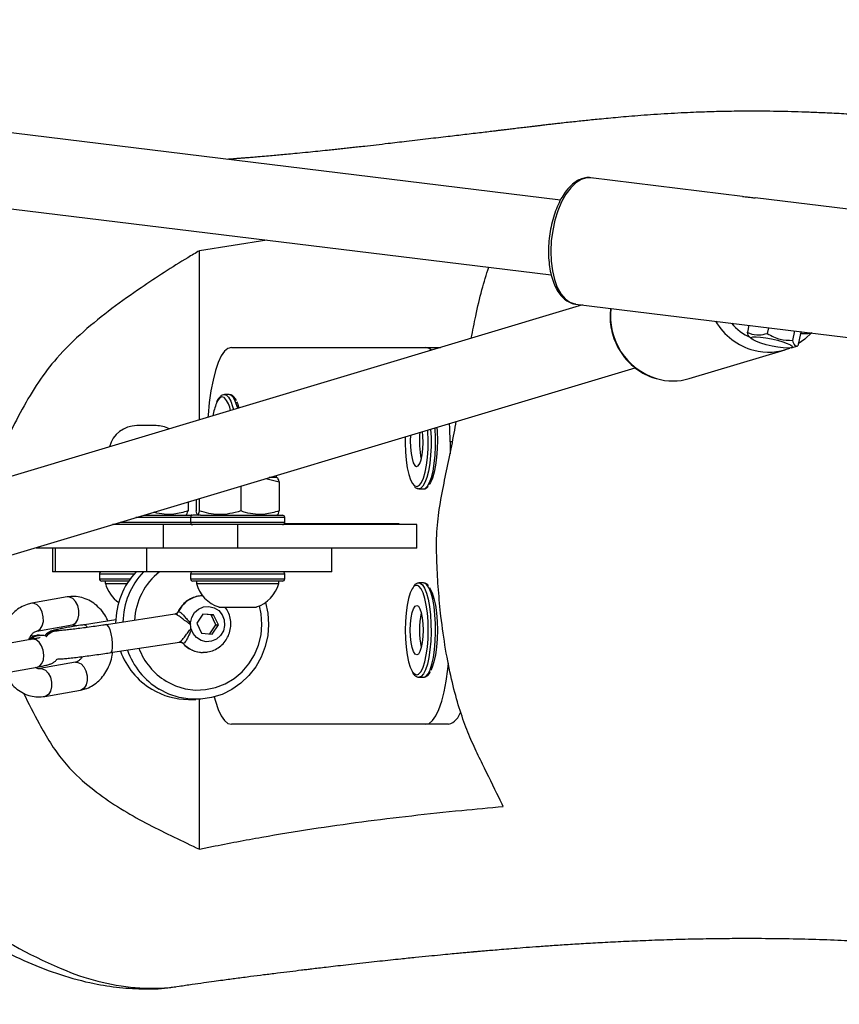
# Model space of a CAD drawing. Units: inches. Extents: x 733 to 1919, y -47 to 527.
# Drawn here: x 1408 to 1425, y 115 to 135 of the extents above; entities that cross this region are included whole.
import ezdxf

# ---------------------------------------------------------------- set-up
doc = ezdxf.new("R2010")
doc.units = ezdxf.units.IN
doc.header["$MEASUREMENT"] = 0
doc.layers.add('VP-DIM', color=7, linetype='Continuous')
doc.layers.add('VP-EQ', color=7, linetype='Continuous', true_color=0x8a3492)
doc.styles.get("Standard").update_dxf_attribs({"font": 'arial.ttf'})
doc.dimstyles.get("Standard").update_dxf_attribs({"dimtxt": 14, "dimasz": 20, "dimexe": 20, "dimexo": 50, "dimgap": 20, "dimtad": 0, "dimdec": 0, "dimzin": 0, "dimdsep": 46, "dimtxsty": 'Standard', "dimcen": -0.09, "dimadec": 0, "dimazin": 0, "dimtfac": 1, "dimtdec": 4, "dimtofl": 0, "dimtmove": 0, "dimatfit": 3, "dimfxl": 70, "dimfxlon": 1, "dimtolj": 1, "dimtzin": 0, "dimarcsym": 0})

# ---------------------------------------------------------------- blocks, each defined once
blk = doc.blocks.new('*D17')
at = {"layer": 'Defpoints', "color": 0}
for p in [(1635.13, 507.393), (977.952, 124.493), (1635.13, 124.493)]:
    blk.add_point(p, dxfattribs=at)
at = {"layer": 'VP-DIM', "color": 0, "lineweight": -2}
for p, q in [((977.952, 437.393), (977.952, 527.393)), ((1635.13, 437.393), (1635.13, 527.393)), ((997.952, 507.393), (1282.777, 507.393)), ((1615.13, 507.393), (1353.745, 507.393))]:
    blk.add_line(p, q, dxfattribs=at)
at = {"layer": 'VP-DIM', "color": 0}
for points in [[(997.952, 510.726), (997.952, 504.059), (977.952, 507.393)], [(1615.13, 504.059), (1615.13, 510.726), (1635.13, 507.393)]]:
    blk.add_solid(points, dxfattribs=at)
at = {"layer": 'VP-DIM', "color": 0, "insert": (1318.261, 507.393), "char_height": 14, "attachment_point": 5}
blk.add_mtext('\\A1;657', dxfattribs=at)
blk = doc.blocks.new('*D18')
at = {"layer": 'Defpoints', "color": 0}
for p in [(1361.405, 295.893), (1361.405, -46.907), (1898.555, -46.907)]:
    blk.add_point(p, dxfattribs=at)
at = {"layer": 'VP-DIM', "color": 0, "lineweight": -2}
for p, q in [((1828.555, 295.893), (1918.555, 295.893)), ((1898.555, 275.893), (1898.555, 157.981)), ((1898.555, -26.907), (1898.555, 87.097)), ((1828.555, -46.907), (1918.555, -46.907))]:
    blk.add_line(p, q, dxfattribs=at)
at = {"layer": 'VP-DIM', "color": 0}
for points in [[(1901.888, 275.893), (1895.221, 275.893), (1898.555, 295.893)], [(1895.221, -26.907), (1901.888, -26.907), (1898.555, -46.907)]]:
    blk.add_solid(points, dxfattribs=at)
at = {"layer": 'VP-DIM', "color": 0, "insert": (1898.555, 122.539), "char_height": 14, "attachment_point": 5, "rotation": 90}
blk.add_mtext('\\A1;343', dxfattribs=at)
blk = doc.blocks.new('*D19')
at = {"layer": 'Defpoints', "color": 0}
for p in [(1306.67, 145.893), (1306.67, 103.093), (1793.57, 103.093)]:
    blk.add_point(p, dxfattribs=at)
at = {"layer": 'VP-DIM', "color": 0, "lineweight": -2}
for p, q in [((1793.57, 165.893), (1793.57, 185.893)), ((1723.57, 145.893), (1813.57, 145.893)), ((1723.57, 103.093), (1813.57, 103.093)), ((1793.57, 103.093), (1793.57, 63.093)), ((1793.57, 83.093), (1793.57, 63.093))]:
    blk.add_line(p, q, dxfattribs=at)
at = {"layer": 'VP-DIM', "color": 0}
for points in [[(1790.236, 165.893), (1796.903, 165.893), (1793.57, 145.893)], [(1796.903, 83.093), (1790.236, 83.093), (1793.57, 103.093)]]:
    blk.add_solid(points, dxfattribs=at)
at = {"layer": 'VP-DIM', "color": 0, "insert": (1793.57, 32.796), "char_height": 14, "attachment_point": 5, "rotation": 90}
blk.add_mtext('\\A1;43', dxfattribs=at)
blk = doc.blocks.new('*D20')
at = {"layer": 'Defpoints', "color": 0}
for p in [(1132.949, 419.08), (1132.949, 126.824), (1480.148, 122.536)]:
    blk.add_point(p, dxfattribs=at)
at = {"layer": 'VP-DIM', "color": 0, "lineweight": -2}
for p, q in [((1132.949, 349.08), (1132.949, 439.08)), ((1480.148, 349.08), (1480.148, 439.08)), ((1152.949, 419.08), (1276.974, 419.08)), ((1460.148, 419.08), (1347.844, 419.08))]:
    blk.add_line(p, q, dxfattribs=at)
at = {"layer": 'VP-DIM', "color": 0}
for points in [[(1152.949, 422.413), (1152.949, 415.747), (1132.949, 419.08)], [(1460.148, 415.747), (1460.148, 422.413), (1480.148, 419.08)]]:
    blk.add_solid(points, dxfattribs=at)
at = {"layer": 'VP-DIM', "color": 0, "insert": (1312.409, 419.08), "char_height": 14, "attachment_point": 5}
blk.add_mtext('\\A1;347', dxfattribs=at)
blk = doc.blocks.new('rb1282')
at = {"color": 7, "linetype": 'Continuous', "lineweight": 25}
for p, q in [((559.801, 416.14), (532.55, 419.475)), ((532.355, 417.886), (559.608, 414.552)), ((563.669, 416.221), (560.45, 416.615)), ((567.16, 415.794), (563.937, 416.188)), ((553.568, 415.291), (552.138, 415.066)), ((552.138, 411.478), (552.138, 415.066)), ((560.268, 413.917), (527.275, 404.019)), ((560.122, 413.935), (566.833, 413.114)), ((563.805, 413.484), (563.772, 413.335)), ((564.221, 413.433), (564.193, 413.309)), ((564.773, 413.366), (564.729, 413.164)), ((564.908, 413.34), (564.843, 413.045)), ((564.908, 413.34), (564.898, 413.35)), ((563.822, 413.23), (563.866, 413.192)), ((564.708, 413.006), (564.84, 413.044)), ((552.816, 413.013), (556.944, 413.013)), ((556.944, 413.013), (557.253, 413.013)), ((562.538, 412.354), (564.571, 412.963)), ((527.734, 402.486), (561.386, 412.582)), ((552.768, 412.013), (552.671, 412.013)), ((550.842, 411.353), (550.807, 411.353)), ((551.221, 411.353), (550.842, 411.353)), ((557.46, 411.013), (557.46, 410.757)), ((553.544, 410.229), (553.829, 410.162)), ((553.774, 410.253), (553.621, 410.253)), ((553.774, 410.253), (553.772, 410.298)), ((553.803, 410.236), (553.774, 410.253)), ((553.829, 410.162), (553.829, 409.543)), ((553.014, 410.07), (553.014, 409.543)), ((556.799, 410.013), (556.895, 410.013)), ((551.895, 409.735), (551.895, 409.543)), ((552.068, 409.787), (552.068, 409.543)), ((552.133, 409.806), (552.133, 409.543)), ((550.955, 409.453), (551.964, 409.453)), ((551.839, 409.453), (551.867, 409.468)), ((551.949, 409.403), (551.949, 409.303)), ((552.159, 409.453), (551.999, 409.453)), ((552.096, 409.468), (552.124, 409.453)), ((552.159, 409.453), (553.899, 409.453)), ((553.774, 409.453), (553.801, 409.468)), ((553.939, 409.273), (556.37, 409.273)), ((553.949, 409.303), (553.949, 409.403)), ((556.37, 409.273), (556.37, 409.253)), ((551.374, 409.253), (550.288, 409.253)), ((551.374, 408.753), (551.374, 409.253)), ((552.953, 409.253), (551.374, 409.253)), ((552.953, 408.753), (552.953, 409.253)), ((556.757, 409.253), (552.953, 409.253)), ((556.757, 408.753), (556.757, 409.253)), ((548.673, 408.768), (548.673, 408.753)), ((548.724, 408.753), (548.673, 408.753)), ((551.374, 408.753), (548.724, 408.753)), ((549.014, 408.753), (549.014, 408.253)), ((549.082, 408.253), (549.082, 408.753)), ((551.017, 408.753), (549.082, 408.753)), ((551.017, 408.253), (551.017, 408.753)), ((552.953, 408.753), (551.374, 408.753)), ((556.757, 408.753), (552.953, 408.753)), ((554.949, 408.253), (554.949, 408.753)), ((549.082, 408.253), (549.014, 408.253)), ((551.017, 408.253), (549.082, 408.253)), ((554.949, 408.253), (551.017, 408.253)), ((550.014, 408.203), (550.014, 408.103)), ((550.634, 408.053), (550.064, 408.053)), ((550.139, 408.053), (550.139, 408.003)), ((551.949, 408.203), (551.949, 408.103)), ((553.899, 408.053), (551.999, 408.053)), ((552.074, 408.053), (552.074, 408.003)), ((553.824, 408.003), (553.824, 408.053)), ((553.949, 408.103), (553.949, 408.203)), ((550.139, 408.003), (550.602, 408.003)), ((552.074, 408.003), (552.625, 408.003)), ((552.625, 408.003), (553.824, 408.003)), ((556.793, 408.012), (556.799, 408.013)), ((556.895, 408.013), (556.799, 408.013)), ((549.332, 407.716), (548.577, 407.581)), ((552.549, 407.503), (552.801, 407.503)), ((552.801, 407.503), (553.349, 407.503)), ((550.361, 407.23), (549.697, 407.128)), ((551.618, 407.352), (550.161, 407.128)), ((552.212, 407.353), (552.083, 407.158)), ((552.388, 407.336), (552.209, 407.35)), ((552.439, 407.336), (552.212, 407.353)), ((552.388, 407.336), (552.439, 407.336)), ((552.487, 407.122), (552.388, 407.336)), ((552.539, 407.122), (552.439, 407.336)), ((548.682, 406.991), (549.437, 407.125)), ((549.119, 407.002), (549.076, 406.998)), ((549.119, 407.002), (549.106, 407.002)), ((552.083, 407.158), (552.182, 406.945)), ((552.361, 406.931), (552.487, 407.122)), ((552.41, 406.927), (552.539, 407.122)), ((552.487, 407.122), (552.539, 407.122)), ((548.585, 406.818), (547.829, 406.683)), ((548.637, 406.888), (548.549, 406.881)), ((548.6, 406.82), (548.585, 406.818)), ((548.713, 406.903), (548.687, 406.902)), ((552.182, 406.945), (552.41, 406.927)), ((550.252, 406.535), (551.712, 406.759)), ((551.792, 406.729), (551.78, 406.738)), ((549.107, 406.395), (549.119, 406.395)), ((549.111, 406.395), (549.119, 406.395)), ((547.934, 406.093), (548.69, 406.227)), ((549.507, 406.329), (548.751, 406.195)), ((549.503, 406.328), (549.507, 406.329)), ((556.799, 406.013), (556.895, 406.013)), ((548.856, 405.604), (549.612, 405.738)), ((551.904, 405.54), (552.059, 405.54)), ((552.138, 402.362), (552.138, 405.542)), ((556.944, 405.013), (552.816, 405.013)), ((557.427, 405.013), (556.944, 405.013)), ((551.562, 399.433), (551.633, 399.442))]:
    blk.add_line(p, q, dxfattribs=at)
at = {"color": 8, "linetype": 'Continuous', "lineweight": 25}
for p, q in [((557.511, 411.013), (557.46, 411.013)), ((550.455, 409.303), (551.949, 409.303)), ((551.949, 409.403), (550.788, 409.403)), ((552.118, 409.403), (551.949, 409.403)), ((551.949, 409.303), (552.118, 409.303)), ((553.949, 409.403), (552.118, 409.403)), ((552.118, 409.303), (553.949, 409.303)), ((548.724, 408.753), (548.724, 408.783)), ((550.748, 408.203), (550.014, 408.203)), ((550.014, 408.103), (550.669, 408.103)), ((553.949, 408.203), (551.949, 408.203)), ((551.949, 408.103), (553.949, 408.103)), ((551.683, 407.396), (551.694, 407.407)), ((556.75, 406.063), (556.795, 406.078))]:
    blk.add_line(p, q, dxfattribs=at)
at = {"color": 8, "linetype": 'Continuous', "lineweight": 25, "flags": 128}
for points in [[(560.45, 416.615), (560.354, 416.613), (560.24, 416.577), (560.128, 416.506), (560.02, 416.4), (559.919, 416.265), (559.828, 416.102), (559.75, 415.916), (559.686, 415.714), (559.639, 415.499), (559.609, 415.278), (559.598, 415.057), (559.605, 414.842), (559.631, 414.639), (559.675, 414.453), (559.736, 414.289), (559.811, 414.153), (559.9, 414.047), (559.999, 413.974), (560.106, 413.937), (560.122, 413.935)], [(552.671, 412.013), (552.71, 412.001), (552.757, 411.955), (552.802, 411.875), (552.842, 411.763), (552.86, 411.695)], [(552.95, 411.722), (552.938, 411.763), (552.899, 411.875), (552.854, 411.955), (552.807, 412.001), (552.768, 412.013)], [(552.567, 411.938), (552.521, 411.877), (552.499, 411.833)], [(552.67, 411.945), (552.663, 411.95), (552.615, 411.962), (552.567, 411.938)], [(557.047, 411.28), (557.056, 411.1), (557.055, 410.91), (557.046, 410.723), (557.027, 410.547), (557, 410.388), (556.966, 410.252), (556.926, 410.143), (556.881, 410.065), (556.833, 410.022), (556.801, 410.013)], [(556.895, 410.013), (556.93, 410.022), (556.978, 410.065), (557.023, 410.143), (557.063, 410.252), (557.097, 410.388), (557.124, 410.547), (557.142, 410.723), (557.152, 410.91), (557.152, 411.1), (557.143, 411.287), (557.142, 411.309)], [(556.697, 410.085), (556.711, 410.075), (556.759, 410.063), (556.806, 410.088), (556.808, 410.089)], [(556.799, 408.013), (556.823, 408.008), (556.871, 407.972), (556.917, 407.901), (556.958, 407.799), (556.994, 407.667), (557.022, 407.513), (557.043, 407.34), (557.054, 407.155), (557.056, 406.965), (557.049, 406.777), (557.033, 406.597), (557.009, 406.433), (556.977, 406.289), (556.938, 406.171), (556.895, 406.084), (556.848, 406.031), (556.799, 406.013), (556.799, 406.013)], [(556.895, 406.013), (556.944, 406.031), (556.991, 406.084), (557.035, 406.171), (557.073, 406.289), (557.106, 406.433), (557.13, 406.597), (557.146, 406.777), (557.153, 406.965), (557.151, 407.155), (557.139, 407.34), (557.119, 407.513), (557.09, 407.667), (557.055, 407.799), (557.014, 407.901), (556.968, 407.972), (556.92, 408.008), (556.895, 408.013)], [(549.437, 407.125), (549.455, 407.13), (549.514, 407.168), (549.557, 407.237), (549.579, 407.328), (549.578, 407.43), (549.553, 407.532), (549.509, 407.619), (549.449, 407.683), (549.382, 407.715), (549.332, 407.716)], [(548.681, 406.991), (548.699, 406.995), (548.758, 407.034), (548.801, 407.103), (548.823, 407.194), (548.822, 407.296), (548.798, 407.397), (548.753, 407.485), (548.693, 407.548), (548.626, 407.58), (548.577, 407.581)], [(549.697, 407.128), (549.714, 407.123), (549.744, 407.088), (549.753, 407.072)], [(550.252, 406.535), (550.262, 406.539), (550.282, 406.574), (550.294, 406.64), (550.294, 406.73), (550.284, 406.831), (550.265, 406.933), (550.239, 407.022), (550.209, 407.088), (550.178, 407.123), (550.161, 407.128)], [(548.69, 406.227), (548.738, 406.247), (548.79, 406.301), (548.823, 406.383), (548.834, 406.481), (548.821, 406.584), (548.786, 406.68), (548.733, 406.757), (548.668, 406.805), (548.6, 406.82)], [(548.751, 406.195), (548.8, 406.194), (548.868, 406.162), (548.927, 406.098), (548.972, 406.011), (548.996, 405.91), (548.997, 405.807), (548.975, 405.716), (548.932, 405.647), (548.874, 405.609), (548.856, 405.604)], [(549.507, 406.329), (549.556, 406.328), (549.623, 406.296), (549.683, 406.233), (549.728, 406.145), (549.752, 406.044), (549.753, 405.942), (549.731, 405.851), (549.688, 405.782), (549.63, 405.743), (549.612, 405.738)]]:
    blk.add_lwpolyline(points, dxfattribs=at)
at = {"color": 7, "linetype": 'Continuous', "lineweight": 25, "flags": 128}
for points in [[(565.141, 413.331), (564.995, 413.19), (564.852, 413.089)], [(564.62, 413.099), (564.689, 413.066), (564.726, 413.038), (564.728, 413.016), (564.694, 413.003), (564.628, 412.999), (564.534, 413.005), (564.421, 413.02), (564.297, 413.043), (564.173, 413.072), (564.059, 413.106), (563.963, 413.14), (563.894, 413.173), (563.857, 413.201), (563.856, 413.223), (563.889, 413.236), (563.956, 413.24), (564.049, 413.234), (564.162, 413.219), (564.286, 413.196), (564.41, 413.166), (564.525, 413.133), (564.62, 413.099)], [(552.816, 413.013), (552.743, 412.992), (552.671, 412.932), (552.602, 412.832), (552.537, 412.695), (552.478, 412.524), (552.426, 412.322), (552.382, 412.094), (552.347, 411.843), (552.321, 411.576), (552.318, 411.532)], [(557.065, 412.956), (557.017, 412.992), (556.944, 413.013)], [(552.656, 412.011), (552.661, 412.012), (552.671, 412.013)], [(552.927, 411.86), (552.945, 411.82), (552.977, 411.73)], [(557.46, 411.013), (557.454, 411.297), (557.45, 411.401)], [(556.62, 411.152), (556.615, 411.029), (556.619, 410.893), (556.631, 410.765), (556.652, 410.653), (556.679, 410.566), (556.711, 410.51), (556.746, 410.488), (556.781, 410.501), (556.814, 410.55), (556.843, 410.63), (556.866, 410.736), (556.88, 410.861), (556.886, 410.996), (556.882, 411.132), (556.874, 411.228)], [(556.808, 410.089), (556.852, 410.148), (556.893, 410.241), (556.93, 410.364), (556.959, 410.512), (556.98, 410.679), (556.992, 410.859), (556.995, 411.045), (556.989, 411.229), (556.987, 411.262)], [(557.176, 411.319), (557.182, 411.229), (557.189, 411.045), (557.186, 410.859), (557.173, 410.679), (557.152, 410.512), (557.123, 410.364), (557.087, 410.241), (557.045, 410.148), (557.015, 410.104)], [(556.507, 411.118), (556.506, 410.98), (556.512, 410.796), (556.527, 410.62), (556.551, 410.458), (556.583, 410.319), (556.621, 410.205), (556.664, 410.123), (556.697, 410.085)], [(551.981, 409.449), (551.974, 409.452), (551.964, 409.453)], [(551.964, 409.253), (551.974, 409.254), (551.981, 409.256)], [(556.675, 407.916), (556.657, 407.89), (556.614, 407.802), (556.577, 407.684), (556.547, 407.54), (556.524, 407.376), (556.51, 407.198), (556.505, 407.013), (556.51, 406.827), (556.524, 406.649), (556.547, 406.485), (556.577, 406.341), (556.614, 406.223), (556.645, 406.155)], [(556.795, 406.078), (556.798, 406.081), (556.844, 406.135), (556.887, 406.223), (556.924, 406.341), (556.954, 406.485), (556.977, 406.649), (556.991, 406.827), (556.996, 407.013), (556.991, 407.198), (556.977, 407.376), (556.954, 407.54), (556.924, 407.684), (556.887, 407.802), (556.844, 407.89), (556.798, 407.944)], [(557.019, 407.917), (557.037, 407.89), (557.08, 407.802), (557.117, 407.684), (557.147, 407.54), (557.17, 407.376), (557.184, 407.198), (557.189, 407.013), (557.184, 406.827), (557.17, 406.649), (557.147, 406.485), (557.117, 406.341), (557.08, 406.223), (557.049, 406.155)], [(552.204, 407.74), (552.158, 407.737), (552.08, 407.724)], [(553.54, 407.598), (553.588, 407.373), (553.605, 407.134), (553.587, 406.896), (553.534, 406.663), (553.449, 406.441), (553.333, 406.234), (553.188, 406.048), (553.018, 405.886), (552.827, 405.752), (552.618, 405.649), (552.397, 405.579), (552.169, 405.544), (551.938, 405.545), (551.709, 405.582), (551.489, 405.653), (551.281, 405.757)], [(551.43, 405.93), (551.626, 405.833), (551.835, 405.769), (552.051, 405.741), (552.269, 405.75), (552.482, 405.794), (552.686, 405.873), (552.875, 405.985), (553.044, 406.127), (553.189, 406.295), (553.306, 406.485), (553.392, 406.692), (553.445, 406.911), (553.463, 407.135), (553.446, 407.36), (553.411, 407.526)], [(552.283, 406.765), (552.173, 406.792), (552.076, 406.853), (552.002, 406.943), (551.958, 407.051), (551.948, 407.168), (551.975, 407.283), (552.034, 407.383), (552.12, 407.46), (552.225, 407.505), (552.338, 407.515), (552.449, 407.488), (552.546, 407.427), (552.62, 407.338), (552.664, 407.229), (552.673, 407.112), (552.647, 406.997), (552.588, 406.897), (552.501, 406.82), (552.397, 406.775), (552.283, 406.765)], [(556.75, 406.488), (556.715, 406.505), (556.683, 406.558), (556.655, 406.641), (556.633, 406.75), (556.62, 406.877), (556.615, 407.013), (556.62, 407.148), (556.633, 407.275), (556.655, 407.384), (556.683, 407.467), (556.715, 407.52), (556.75, 407.538), (556.786, 407.52), (556.818, 407.467), (556.846, 407.384), (556.868, 407.275), (556.881, 407.148), (556.886, 407.013), (556.881, 406.877), (556.868, 406.75), (556.846, 406.641), (556.818, 406.558), (556.786, 406.505), (556.75, 406.488)], [(556.944, 405.013), (557.017, 405.033), (557.089, 405.094), (557.158, 405.193), (557.223, 405.33), (557.282, 405.501), (557.334, 405.703), (557.378, 405.931), (557.413, 406.182), (557.427, 406.311)], [(552.453, 405.593), (552.478, 405.501), (552.537, 405.33), (552.602, 405.193), (552.671, 405.094), (552.743, 405.033), (552.816, 405.013)]]:
    blk.add_lwpolyline(points, dxfattribs=at)
at = {"color": 8, "linetype": 'Continuous', "lineweight": 25}
for centre, radius, start, end in [((562.253, 413.678), 1.388, 173.1637, 252.7401), ((564.258, 414.25), 1.344, 210.3754, 254.8577), ((564.311, 414.269), 1.146, 220.1706, 245.6233), ((564.969, 414.127), 0.815, 265.2832, 280.1665), ((556.749, 407.877), 0.0836, 53.4811, 151.8287), ((552.222, 407.159), 0.583, 104.0138, 154.8057), ((552.215, 407.11), 0.57, 222.0058, 270.37), ((556.792, 406.217), 0.16, 202.7595, 254.8318)]:
    blk.add_arc(centre, radius, start, end, dxfattribs=at)
at = {"color": 7, "linetype": 'Continuous', "lineweight": 25}
for centre, radius, start, end in [((564.22, 414.137), 1.225, 255.1933, 291.9042), ((562.188, 413.531), 1.229, 253.6079, 286.5862), ((553.632, 411.368), 1.224, 157.6648, 170.7967), ((552.244, 411.576), 0.563, 10.1982, 40.8722), ((550.807, 410.753), 0.6, 90, 165.3329), ((551.221, 410.753), 0.6, 62.6693, 90), ((558.5, 411.013), 1.693, 173.2425, 192.5483), ((558.571, 411.016), 1.764, 173.6317, 192.1591), ((551.999, 409.403), 0.05, 90, 180), ((551.999, 409.303), 0.05, 180, 270), ((553.899, 409.403), 0.05, 0, 90), ((553.899, 409.303), 0.05, 270, 0), ((550.064, 408.203), 0.05, 90, 180), ((551.985, 407.146), 1.627, 137.119, 179.5677), ((552.138, 407.146), 1.625, 137.1023, 178.7467), ((552.174, 407.147), 1.416, 128.6826, 177.0568), ((551.999, 408.203), 0.05, 90, 180), ((553.899, 408.203), 0.05, 0, 90), ((550.064, 408.103), 0.05, 180, 270), ((551.999, 408.103), 0.05, 180, 270), ((553.899, 408.103), 0.05, 270, 0), ((550.838, 408.191), 0.723, 195.0624, 235.0159), ((552.772, 408.191), 0.723, 195.0624, 252), ((553.125, 408.191), 0.723, 288, 344.9376), ((551.607, 407.448), 0.0969, 279.1365, 334.8417), ((558.487, 407.013), 1.68, 167.3525, 192.6475), ((549.123, 406.709), 0.293, 99.1125, 147.0345), ((548.703, 406.694), 0.208, 94.2569, 146.9279), ((548.723, 406.705), 0.198, 74.7746, 146.8693), ((551.951, 407.113), 1.587, 200.1544, 238.7032), ((552.108, 407.115), 1.59, 199.3294, 238.6711), ((552.152, 407.117), 1.39, 200.6723, 238.6857), ((551.721, 406.665), 0.0948, 41.9998, 98.5419), ((551.905, 407.046), 1.505, 238.8379, 269.9504), ((557.317, 405.377), 0.381, 286.8407, 345.2971), ((553.192, 409.264), 10.246, 223.0788, 247.7083), ((551.224, 404.477), 5.071, 247.7662, 266.0552), ((551.136, 402.989), 3.58, 265.8173, 279.1692)]:
    blk.add_arc(centre, radius, start, end, dxfattribs=at)
for points, knots in [([(613.067, 417.862), (613.043, 417.862), (612.885, 417.865), (612.595, 417.87), (612.207, 417.876), (611.846, 417.882), (611.514, 417.887), (611.212, 417.891), (610.941, 417.895), (610.7, 417.898), (610.489, 417.9), (610.308, 417.902), (610.147, 417.904), (609.996, 417.906), (609.843, 417.908), (609.687, 417.909), (609.527, 417.911), (609.301, 417.913), (609.004, 417.916), (608.633, 417.919), (608.239, 417.922), (607.818, 417.926), (607.361, 417.929), (606.931, 417.932), (606.547, 417.935), (606.223, 417.937), (605.914, 417.939), (605.625, 417.941), (605.364, 417.943), (605.124, 417.945), (604.896, 417.947), (604.664, 417.95), (604.46, 417.952), (604.286, 417.954), (604.147, 417.955), (604.009, 417.957), (603.872, 417.959), (603.73, 417.961), (603.574, 417.963), (603.39, 417.966), (603.193, 417.969), (602.998, 417.973), (602.828, 417.976), (602.677, 417.979), (602.472, 417.984), (602.188, 417.99), (601.841, 418), (601.462, 418.012), (601.085, 418.025), (600.726, 418.041), (600.474, 418.053), (600.29, 418.063), (600.157, 418.07), (600.024, 418.078), (599.903, 418.086), (599.791, 418.093), (599.682, 418.1), (599.569, 418.107), (599.448, 418.116), (599.312, 418.125), (599.162, 418.136), (599.007, 418.148), (598.856, 418.16), (598.721, 418.171), (598.604, 418.181), (598.499, 418.19), (598.395, 418.199), (598.278, 418.21), (598.138, 418.222), (597.982, 418.237), (597.824, 418.252), (597.679, 418.267), (597.55, 418.28), (597.432, 418.292), (597.319, 418.304), (597.208, 418.316), (597.092, 418.329), (596.966, 418.342), (596.831, 418.358), (596.699, 418.373), (596.58, 418.386), (596.455, 418.401), (596.322, 418.417), (596.167, 418.435), (595.977, 418.458), (595.748, 418.486), (595.505, 418.516), (595.251, 418.547), (594.994, 418.578), (594.739, 418.609), (594.482, 418.639), (594.204, 418.67), (593.885, 418.704), (593.535, 418.739), (593.156, 418.773), (592.755, 418.805), (592.353, 418.831), (591.963, 418.85), (591.592, 418.862), (591.231, 418.867), (590.888, 418.866), (590.603, 418.859), (590.353, 418.85), (590.12, 418.838), (589.859, 418.821), (589.592, 418.798), (589.338, 418.773), (589.101, 418.745), (588.827, 418.709), (588.515, 418.662), (588.155, 418.598), (587.777, 418.523), (587.381, 418.433), (586.977, 418.332), (586.581, 418.224), (586.199, 418.114), (585.877, 418.018), (585.585, 417.93), (585.315, 417.849), (585.027, 417.766), (584.744, 417.691), (584.483, 417.627), (584.257, 417.576), (584.068, 417.536), (583.902, 417.503), (583.739, 417.471), (583.569, 417.441), (583.385, 417.409), (583.195, 417.379), (583.01, 417.351), (582.842, 417.327), (582.698, 417.307), (582.576, 417.291), (582.473, 417.278), (582.332, 417.261), (582.15, 417.24), (581.926, 417.215), (581.702, 417.191), (581.475, 417.168), (581.253, 417.146), (581.038, 417.124), (580.833, 417.104), (580.642, 417.085), (580.463, 417.066), (580.286, 417.048), (580.11, 417.03), (579.932, 417.011), (579.752, 416.992), (579.596, 416.974), (579.461, 416.959), (579.345, 416.946), (579.215, 416.932), (579.07, 416.915), (578.911, 416.897), (578.743, 416.877), (578.575, 416.858), (578.417, 416.84), (578.272, 416.823), (578.14, 416.808), (578.022, 416.795), (577.906, 416.783), (577.789, 416.77), (577.667, 416.757), (577.547, 416.745), (577.434, 416.734), (577.321, 416.723), (577.206, 416.712), (577.076, 416.701), (576.935, 416.689), (576.792, 416.678), (576.657, 416.669), (576.532, 416.661), (576.408, 416.654), (576.283, 416.648), (576.152, 416.642), (576.01, 416.637), (575.842, 416.633), (575.645, 416.63), (575.426, 416.63), (575.21, 416.632), (575.021, 416.637), (574.856, 416.644), (574.709, 416.651), (574.556, 416.66), (574.388, 416.671), (574.2, 416.687), (573.993, 416.706), (573.774, 416.73), (573.55, 416.758), (573.33, 416.788), (573.127, 416.818), (572.947, 416.846), (572.782, 416.873), (572.625, 416.9), (572.471, 416.928), (572.316, 416.956), (572.158, 416.986), (571.992, 417.018), (571.806, 417.054), (571.59, 417.097), (571.351, 417.146), (571.105, 417.196), (570.873, 417.243), (570.661, 417.287), (570.457, 417.328), (570.259, 417.368), (570.058, 417.407), (569.854, 417.447), (569.635, 417.489), (569.397, 417.533), (569.135, 417.58), (568.851, 417.629), (568.566, 417.676), (568.3, 417.717), (568.065, 417.751), (567.843, 417.781), (567.622, 417.81), (567.387, 417.838), (567.13, 417.867), (566.896, 417.891), (566.697, 417.909), (566.55, 417.921), (566.417, 417.932), (566.3, 417.941), (566.191, 417.948), (566.067, 417.956), (565.908, 417.966), (565.722, 417.977), (565.524, 417.987), (565.339, 417.995), (565.166, 418.003), (564.957, 418.01), (564.703, 418.018), (564.393, 418.025), (564.088, 418.029), (563.789, 418.029), (563.512, 418.027), (563.275, 418.023), (563.063, 418.018), (562.85, 418.011), (562.617, 418.003), (562.357, 417.99), (562.078, 417.975), (561.793, 417.957), (561.519, 417.937), (561.264, 417.916), (561.033, 417.897), (560.823, 417.877), (560.634, 417.859), (560.464, 417.842), (560.31, 417.827), (560.157, 417.81), (560.002, 417.794), (559.862, 417.778), (559.736, 417.764), (559.628, 417.752), (559.524, 417.74), (559.429, 417.729), (559.345, 417.719), (559.262, 417.709), (559.17, 417.698), (559.056, 417.685), (558.927, 417.669), (558.797, 417.654), (558.683, 417.64), (558.588, 417.628), (558.501, 417.618), (558.399, 417.606), (558.276, 417.591), (558.122, 417.572), (557.952, 417.552), (557.722, 417.525), (557.407, 417.488), (556.986, 417.439), (556.559, 417.388), (556.103, 417.335), (555.759, 417.295), (555.5, 417.266), (555.366, 417.252), (555.241, 417.238), (555.116, 417.224), (554.988, 417.211), (554.832, 417.194), (554.65, 417.175), (554.436, 417.153), (554.228, 417.133), (554.035, 417.115), (553.872, 417.099), (553.717, 417.086), (553.555, 417.071), (553.397, 417.058), (553.256, 417.046), (553.145, 417.038), (553.047, 417.03), (552.954, 417.023), (552.845, 417.015), (552.769, 417.009), (552.724, 417.006)], [0, 0, 0, 0, 0.001179, 0.008043, 0.014391, 0.020224, 0.02554, 0.03026, 0.034483, 0.038208, 0.041435, 0.044216, 0.046528, 0.048792, 0.051106, 0.053469, 0.055882, 0.058344, 0.063632, 0.069135, 0.074859, 0.080973, 0.087559, 0.09459, 0.099289, 0.103854, 0.108274, 0.112348, 0.116005, 0.119195, 0.122313, 0.125543, 0.128883, 0.130842, 0.132801, 0.134729, 0.136628, 0.138523, 0.140709, 0.143271, 0.14636, 0.149149, 0.151583, 0.153674, 0.155665, 0.160429, 0.165948, 0.170887, 0.177136, 0.183207, 0.188138, 0.190096, 0.19242, 0.194759, 0.196758, 0.198417, 0.200346, 0.202189, 0.20407, 0.20641, 0.209019, 0.211629, 0.214214, 0.216591, 0.218439, 0.220155, 0.221901, 0.223753, 0.22617, 0.229079, 0.231837, 0.234378, 0.236618, 0.238635, 0.240597, 0.242655, 0.244568, 0.246843, 0.249428, 0.251837, 0.253953, 0.255836, 0.258519, 0.261175, 0.264166, 0.268682, 0.273193, 0.276834, 0.28147, 0.285706, 0.289218, 0.293487, 0.298117, 0.303082, 0.308345, 0.313904, 0.319626, 0.324928, 0.329743, 0.334353, 0.338766, 0.342902, 0.345221, 0.348094, 0.351499, 0.354877, 0.358153, 0.361162, 0.363948, 0.368717, 0.373295, 0.378113, 0.383531, 0.388963, 0.394402, 0.3997, 0.404691, 0.407936, 0.411508, 0.415324, 0.418895, 0.422141, 0.425095, 0.427437, 0.429857, 0.432373, 0.435224, 0.438489, 0.44216, 0.445748, 0.448968, 0.45182, 0.454305, 0.456456, 0.458585, 0.463805, 0.469306, 0.475187, 0.48138, 0.487865, 0.494241, 0.500357, 0.506213, 0.511811, 0.517152, 0.522918, 0.528518, 0.534288, 0.540238, 0.543544, 0.547265, 0.551411, 0.555979, 0.560971, 0.566362, 0.571564, 0.576319, 0.58063, 0.584496, 0.587917, 0.59098, 0.59448, 0.597885, 0.601196, 0.604453, 0.607096, 0.610066, 0.613363, 0.616987, 0.620628, 0.62387, 0.626712, 0.62938, 0.632048, 0.635022, 0.6383, 0.641812, 0.646479, 0.65145, 0.656197, 0.660392, 0.663389, 0.666372, 0.669371, 0.672585, 0.676371, 0.680455, 0.684653, 0.688929, 0.693157, 0.696972, 0.700168, 0.703092, 0.70594, 0.708714, 0.711473, 0.714292, 0.717173, 0.720371, 0.724152, 0.728515, 0.732833, 0.736746, 0.740252, 0.743458, 0.746841, 0.749967, 0.753194, 0.756647, 0.760347, 0.764372, 0.768727, 0.773305, 0.777084, 0.780465, 0.78354, 0.786659, 0.789864, 0.793381, 0.797295, 0.799425, 0.801405, 0.803136, 0.804618, 0.805859, 0.807249, 0.808996, 0.811302, 0.813518, 0.815477, 0.817181, 0.818794, 0.821691, 0.824719, 0.828098, 0.831785, 0.835275, 0.837943, 0.840398, 0.843051, 0.846141, 0.849669, 0.853635, 0.857685, 0.861507, 0.865017, 0.868217, 0.871105, 0.873828, 0.876199, 0.878398, 0.880673, 0.883028, 0.885461, 0.887144, 0.888863, 0.890533, 0.89205, 0.893413, 0.894642, 0.896142, 0.898074, 0.900434, 0.902755, 0.904712, 0.906304, 0.907757, 0.909358, 0.911801, 0.914518, 0.917505, 0.920533, 0.926116, 0.932435, 0.939313, 0.945173, 0.952696, 0.955036, 0.957054, 0.95893, 0.960872, 0.96288, 0.96495, 0.968198, 0.971486, 0.975231, 0.978242, 0.980875, 0.983216, 0.985874, 0.988912, 0.991104, 0.992943, 0.994481, 0.996045, 0.997692, 1, 1, 1, 1]), ([(560.479, 416.606), (560.46, 416.611), (560.403, 416.624), (560.306, 416.612), (560.193, 416.573), (560.084, 416.503), (559.979, 416.405), (559.88, 416.28), (559.791, 416.13), (559.714, 415.96), (559.65, 415.774), (559.6, 415.578), (559.566, 415.375), (559.549, 415.169), (559.547, 414.966), (559.563, 414.77), (559.595, 414.586), (559.643, 414.416), (559.708, 414.265), (559.788, 414.138), (559.884, 414.036), (559.992, 413.969), (560.076, 413.936), (560.122, 413.936), (560.129, 413.936)], [0, 0, 0, 0, 0.02334, 0.068062, 0.112839, 0.159011, 0.206988, 0.256136, 0.305604, 0.354923, 0.404045, 0.453015, 0.501896, 0.550755, 0.599649, 0.648635, 0.697789, 0.747194, 0.796924, 0.846974, 0.896931, 0.945759, 0.992483, 1, 1, 1, 1]), ([(563.669, 416.221), (563.686, 416.219), (563.722, 416.214), (563.807, 416.203), (563.883, 416.195), (563.926, 416.189), (563.937, 416.188)], [0, 0, 0, 0, 0.296811, 0.601504, 0.900541, 1, 1, 1, 1]), ([(552.138, 415.066), (552.055, 415.017), (551.637, 414.77), (551.015, 414.367), (550.276, 413.845), (549.671, 413.36), (549.141, 412.848), (548.709, 412.285), (548.366, 411.706), (548.058, 411.087), (547.812, 410.562), (547.679, 410.235), (547.635, 410.127)], [0, 0, 0, 0, 0.046459, 0.232346, 0.351468, 0.470593, 0.589325, 0.680116, 0.771403, 0.863198, 0.954684, 1, 1, 1, 1]), ([(557.909, 413.209), (557.94, 413.368), (558.011, 413.726), (558.132, 414.243), (558.231, 414.559), (558.28, 414.714)], [0, 0, 0, 0, 0.286259, 0.647651, 1, 1, 1, 1]), ([(560.867, 413.844), (560.862, 413.782), (560.851, 413.653), (560.87, 413.453), (560.918, 413.252), (560.996, 413.059), (561.1, 412.88), (561.23, 412.719), (561.381, 412.579), (561.551, 412.466), (561.703, 412.39), (561.8, 412.364), (561.832, 412.356)], [0, 0, 0, 0, 0.09518, 0.201552, 0.308034, 0.414598, 0.521195, 0.627789, 0.734329, 0.840779, 0.947088, 1, 1, 1, 1]), ([(563.826, 413.234), (563.822, 413.235), (563.798, 413.24), (563.784, 413.291), (563.772, 413.335)], [0, 0, 0, 0, 0.145143, 1, 1, 1, 1]), ([(563.772, 413.335), (563.786, 413.329), (563.865, 413.292), (564.006, 413.264), (564.137, 413.295), (564.193, 413.309)], [0, 0, 0, 0, 0.115394, 0.623048, 1, 1, 1, 1]), ([(564.193, 413.309), (564.284, 413.261), (564.454, 413.17), (564.642, 413.166), (564.729, 413.164)], [0, 0, 0, 0, 0.534716, 1, 1, 1, 1]), ([(564.912, 413.311), (564.917, 413.311), (564.967, 413.307), (565.046, 413.308), (565.106, 413.315), (565.137, 413.319)], [0, 0, 0, 0, 0.053221, 0.518923, 1, 1, 1, 1]), ([(564.729, 413.164), (564.744, 413.12), (564.773, 413.038), (564.821, 413.043), (564.843, 413.045)], [0, 0, 0, 0, 0.534706, 1, 1, 1, 1]), ([(552.646, 412.007), (552.631, 412.003), (552.607, 411.997), (552.588, 411.98), (552.582, 411.975)], [0, 0, 0, 0, 0.643108, 1, 1, 1, 1]), ([(552.922, 411.883), (552.919, 411.888), (552.902, 411.927), (552.868, 411.967), (552.82, 412.007), (552.786, 412.009), (552.773, 412.009)], [0, 0, 0, 0, 0.067586, 0.478726, 0.799051, 1, 1, 1, 1]), ([(552.582, 411.975), (552.572, 411.964), (552.544, 411.935), (552.518, 411.896), (552.504, 411.857), (552.503, 411.854)], [0, 0, 0, 0, 0.325653, 0.942583, 1, 1, 1, 1]), ([(558.588, 403.269), (558.558, 403.33), (558.412, 403.634), (558.205, 404.051), (557.967, 404.532), (557.794, 404.945), (557.632, 405.414), (557.486, 405.964), (557.361, 406.596), (557.27, 407.238), (557.209, 407.861), (557.183, 408.345), (557.171, 408.735), (557.174, 409.028), (557.195, 409.314), (557.245, 409.69), (557.33, 410.133), (557.44, 410.658), (557.529, 411.09), (557.577, 411.36), (557.592, 411.444)], [0, 0, 0, 0, 0.033901, 0.169509, 0.2385, 0.307773, 0.37668, 0.445169, 0.515552, 0.585896, 0.638453, 0.69098, 0.716661, 0.742207, 0.768222, 0.794282, 0.853878, 0.913652, 0.973391, 1, 1, 1, 1]), ([(553.829, 410.162), (553.824, 410.185), (553.814, 410.224), (553.805, 410.23), (553.801, 410.232)], [0, 0, 0, 0, 0.596999, 1, 1, 1, 1]), ([(556.705, 410.056), (556.706, 410.054), (556.72, 410.035), (556.753, 410.017), (556.788, 410.016), (556.802, 410.015)], [0, 0, 0, 0, 0.036661, 0.599857, 1, 1, 1, 1]), ([(556.902, 410.015), (556.905, 410.014), (556.929, 410.011), (556.963, 410.03), (556.986, 410.054), (556.995, 410.064)], [0, 0, 0, 0, 0.100003, 0.650289, 1, 1, 1, 1]), ([(551.895, 409.543), (551.796, 409.514), (551.63, 409.465), (551.388, 409.466), (551.244, 409.491), (551.171, 409.514), (551.166, 409.516)], [0, 0, 0, 0, 0.411109, 0.691, 0.978425, 1, 1, 1, 1]), ([(551.866, 409.47), (551.87, 409.474), (551.88, 409.484), (551.89, 409.523), (551.895, 409.543)], [0, 0, 0, 0, 0.47087, 1, 1, 1, 1]), ([(552.133, 409.543), (552.128, 409.521), (552.116, 409.477), (552.099, 409.46), (552.083, 409.484), (552.073, 409.523), (552.068, 409.543)], [0, 0, 0, 0, 0.264603, 0.534948, 0.765343, 1, 1, 1, 1]), ([(553.014, 409.543), (552.937, 409.521), (552.783, 409.477), (552.554, 409.46), (552.335, 409.484), (552.201, 409.523), (552.133, 409.543)], [0, 0, 0, 0, 0.264593, 0.534954, 0.765335, 1, 1, 1, 1]), ([(553.829, 409.543), (553.731, 409.514), (553.565, 409.465), (553.323, 409.465), (553.15, 409.498), (553.048, 409.532), (553.014, 409.543)], [0, 0, 0, 0, 0.366598, 0.616165, 0.872491, 1, 1, 1, 1]), ([(553.801, 409.47), (553.805, 409.474), (553.815, 409.484), (553.824, 409.523), (553.829, 409.543)], [0, 0, 0, 0, 0.470873, 1, 1, 1, 1]), ([(556.789, 408.009), (556.781, 408.009), (556.753, 408.009), (556.72, 407.988), (556.699, 407.962), (556.692, 407.954)], [0, 0, 0, 0, 0.208485, 0.729483, 1, 1, 1, 1]), ([(557.002, 407.953), (556.992, 407.965), (556.969, 407.992), (556.932, 408.012), (556.906, 408.01), (556.899, 408.009)], [0, 0, 0, 0, 0.347831, 0.837108, 1, 1, 1, 1]), ([(550.196, 407.204), (550.182, 407.237), (550.142, 407.323), (550.051, 407.444), (549.929, 407.563), (549.79, 407.652), (549.64, 407.708), (549.485, 407.733), (549.383, 407.722), (549.332, 407.716)], [0, 0, 0, 0, 0.093364, 0.249288, 0.404711, 0.558195, 0.708445, 0.854947, 1, 1, 1, 1]), ([(552.209, 407.736), (552.185, 407.737), (552.116, 407.738), (552.005, 407.706), (551.883, 407.644), (551.781, 407.554), (551.713, 407.469), (551.69, 407.411), (551.684, 407.396)], [0, 0, 0, 0, 0.10783, 0.31238, 0.516577, 0.720827, 0.925567, 1, 1, 1, 1]), ([(548.577, 407.581), (548.543, 407.574), (548.461, 407.556), (548.338, 407.499), (548.213, 407.411), (548.104, 407.297), (548.013, 407.162), (547.944, 407.008), (547.898, 406.85), (547.889, 406.742), (547.885, 406.693)], [0, 0, 0, 0, 0.088755, 0.217483, 0.346727, 0.477938, 0.611677, 0.747801, 0.885688, 1, 1, 1, 1]), ([(551.68, 407.398), (551.679, 407.395), (551.674, 407.382), (551.647, 407.358), (551.625, 407.354), (551.614, 407.352)], [0, 0, 0, 0, 0.120444, 0.610938, 1, 1, 1, 1]), ([(552.218, 406.543), (552.251, 406.544), (552.329, 406.545), (552.448, 406.584), (552.566, 406.652), (552.665, 406.746), (552.741, 406.86), (552.79, 406.99), (552.809, 407.127), (552.795, 407.266), (552.755, 407.395), (552.705, 407.468), (552.682, 407.503)], [0, 0, 0, 0, 0.074899, 0.178071, 0.281103, 0.384194, 0.487572, 0.591346, 0.69557, 0.800206, 0.905132, 1, 1, 1, 1]), ([(548.513, 406.805), (548.525, 406.832), (548.548, 406.888), (548.596, 406.945), (548.643, 406.98), (548.668, 406.987), (548.682, 406.991)], [0, 0, 0, 0, 0.228913, 0.471592, 0.720513, 1, 1, 1, 1]), ([(549.697, 407.128), (549.668, 407.123), (549.586, 407.11), (549.457, 407.089), (549.319, 407.066), (549.2, 407.043), (549.103, 407.023), (549.039, 407.007), (548.99, 406.992), (548.939, 406.969), (548.89, 406.937), (548.866, 406.908), (548.854, 406.894)], [0, 0, 0, 0, 0.070624, 0.205644, 0.341229, 0.477864, 0.616908, 0.763478, 0.847609, 0.907703, 0.955875, 1, 1, 1, 1]), ([(548.884, 406.867), (548.886, 406.872), (548.903, 406.906), (548.96, 406.952), (549.04, 406.994), (549.095, 406.995), (549.118, 406.995)], [0, 0, 0, 0, 0.051276, 0.403506, 0.755766, 1, 1, 1, 1]), ([(550.169, 407.129), (550.141, 407.124), (550.06, 407.112), (549.921, 407.092), (549.756, 407.069), (549.598, 407.048), (549.452, 407.03), (549.325, 407.015), (549.224, 407.006), (549.157, 407), (549.124, 406.999), (549.117, 406.999), (549.115, 406.999)], [0, 0, 0, 0, 0.062893, 0.182854, 0.30302, 0.423088, 0.542861, 0.662016, 0.779912, 0.883089, 0.968676, 1, 1, 1, 1]), ([(549.437, 407.125), (549.443, 407.126), (549.462, 407.128), (549.489, 407.126), (549.52, 407.108), (549.532, 407.101)], [0, 0, 0, 0, 0.194917, 0.697981, 1, 1, 1, 1]), ([(548.714, 406.889), (548.699, 406.888), (548.658, 406.887), (548.609, 406.861), (548.585, 406.829), (548.579, 406.821)], [0, 0, 0, 0, 0.306398, 0.819927, 1, 1, 1, 1]), ([(548.757, 406.854), (548.757, 406.854), (548.758, 406.854), (548.739, 406.849), (548.696, 406.839), (548.64, 406.828), (548.598, 406.82), (548.585, 406.818)], [0, 0, 0, 0, 0.069245, 0.277232, 0.54205, 0.859016, 1, 1, 1, 1]), ([(548.854, 406.894), (548.842, 406.895), (548.802, 406.897), (548.753, 406.895), (548.711, 406.893), (548.706, 406.893)], [0, 0, 0, 0, 0.264553, 0.906511, 1, 1, 1, 1]), ([(551.724, 406.758), (551.728, 406.759), (551.744, 406.76), (551.768, 406.747), (551.775, 406.738), (551.776, 406.736)], [0, 0, 0, 0, 0.20973, 0.832036, 1, 1, 1, 1]), ([(551.78, 406.739), (551.796, 406.721), (551.841, 406.667), (551.94, 406.603), (552.067, 406.555), (552.161, 406.536), (552.209, 406.541), (552.212, 406.541)], [0, 0, 0, 0, 0.146029, 0.426226, 0.705393, 0.983297, 1, 1, 1, 1]), ([(548.69, 406.227), (548.71, 406.231), (548.77, 406.242), (548.857, 406.26), (548.93, 406.279), (548.991, 406.299), (549.051, 406.334), (549.092, 406.366), (549.108, 406.389), (549.112, 406.395)], [0, 0, 0, 0, 0.1166913, 0.3477936, 0.593682, 0.7619914, 0.8712966, 0.9691761, 1, 1, 1, 1]), ([(549.119, 406.399), (549.132, 406.399), (549.169, 406.4), (549.241, 406.405), (549.349, 406.415), (549.479, 406.429), (549.629, 406.447), (549.79, 406.468), (549.958, 406.491), (550.117, 406.514), (550.217, 406.529), (550.261, 406.536)], [0, 0, 0, 0, 0.064402, 0.187049, 0.303921, 0.427005, 0.547472, 0.666903, 0.785919, 0.904767, 1, 1, 1, 1]), ([(549.644, 406.449), (549.643, 406.445), (549.628, 406.414), (549.592, 406.376), (549.546, 406.339), (549.52, 406.333), (549.507, 406.329)], [0, 0, 0, 0, 0.041939, 0.343483, 0.652753, 1, 1, 1, 1]), ([(549.612, 405.738), (549.645, 405.746), (549.727, 405.764), (549.851, 405.821), (549.976, 405.909), (550.085, 406.023), (550.176, 406.158), (550.244, 406.312), (550.284, 406.442), (550.292, 406.521), (550.294, 406.541)], [0, 0, 0, 0, 0.09517, 0.233203, 0.37179, 0.512485, 0.65589, 0.801854, 0.949708, 1, 1, 1, 1]), ([(548.751, 406.195), (548.746, 406.194), (548.727, 406.192), (548.698, 406.194), (548.666, 406.213), (548.653, 406.22)], [0, 0, 0, 0, 0.188787, 0.675993, 1, 1, 1, 1]), ([(547.998, 406.104), (548.011, 406.076), (548.048, 405.993), (548.137, 405.875), (548.259, 405.757), (548.399, 405.668), (548.548, 405.612), (548.703, 405.587), (548.805, 405.598), (548.856, 405.604)], [0, 0, 0, 0, 0.083178, 0.24085, 0.398017, 0.553221, 0.705157, 0.853299, 1, 1, 1, 1]), ([(556.651, 406.132), (556.656, 406.123), (556.676, 406.081), (556.714, 406.042), (556.763, 406.015), (556.791, 406.013), (556.799, 406.013)], [0, 0, 0, 0, 0.133382, 0.558549, 0.870169, 1, 1, 1, 1]), ([(556.895, 406.013), (556.909, 406.014), (556.943, 406.018), (556.989, 406.052), (557.023, 406.089), (557.039, 406.124), (557.044, 406.133)], [0, 0, 0, 0, 0.21989, 0.534245, 0.883974, 1, 1, 1, 1]), ([(548.4, 405.674), (548.51, 405.457), (548.693, 405.097), (548.967, 404.614), (549.23, 404.242), (549.577, 403.867), (550.014, 403.517), (550.528, 403.175), (551.059, 402.882), (551.598, 402.617), (551.958, 402.447), (552.138, 402.362)], [0, 0, 0, 0, 0.125497, 0.207519, 0.289692, 0.371448, 0.496572, 0.621972, 0.747945, 0.874179, 1, 1, 1, 1]), ([(543.806, 404.707), (543.845, 404.627), (543.983, 404.345), (544.178, 403.88), (544.419, 403.321), (544.707, 402.822), (545.123, 402.274), (545.695, 401.712), (546.41, 401.144), (547.127, 400.676), (547.821, 400.278), (548.489, 399.953), (549.182, 399.686), (549.836, 399.512), (550.441, 399.415), (550.985, 399.391), (551.363, 399.393), (551.551, 399.433), (551.561, 399.435)], [0, 0, 0, 0, 0.026599, 0.093565, 0.150893, 0.208332, 0.26551, 0.356138, 0.447165, 0.538076, 0.611981, 0.686142, 0.76009, 0.8337, 0.88811, 0.942629, 0.996928, 1, 1, 1, 1]), ([(552.138, 402.362), (552.227, 402.38), (552.668, 402.471), (553.817, 402.689), (555.584, 402.957), (557.293, 403.149), (558.294, 403.242), (558.588, 403.269)], [0, 0, 0, 0, 0.041112, 0.205563, 0.534485, 0.863411, 1, 1, 1, 1]), ([(551.707, 399.453), (551.799, 399.467), (551.972, 399.493), (552.22, 399.528), (552.438, 399.558), (552.622, 399.583), (552.778, 399.604), (552.975, 399.63), (553.215, 399.662), (553.508, 399.699), (553.785, 399.734), (554.053, 399.767), (554.26, 399.792), (554.415, 399.811), (554.536, 399.825), (554.674, 399.842), (554.84, 399.861), (555.033, 399.884), (555.25, 399.909), (555.485, 399.935), (555.727, 399.962), (555.966, 399.988), (556.192, 400.013), (556.445, 400.039), (556.715, 400.067), (556.996, 400.095), (557.242, 400.119), (557.451, 400.139), (557.623, 400.155), (557.759, 400.168), (557.854, 400.176), (557.916, 400.182), (557.944, 400.184), (557.969, 400.187), (557.989, 400.188), (558.019, 400.191), (558.059, 400.195), (558.128, 400.201), (558.232, 400.21), (558.38, 400.222), (558.56, 400.237), (558.773, 400.255), (559.016, 400.274), (559.291, 400.294), (559.596, 400.316), (559.932, 400.339), (560.303, 400.362), (560.709, 400.385), (561.151, 400.407), (561.626, 400.428), (562.127, 400.445), (562.637, 400.459), (563.141, 400.467), (563.703, 400.472), (564.317, 400.469), (564.977, 400.457), (565.603, 400.437), (566.193, 400.411), (566.747, 400.378), (567.233, 400.345), (567.653, 400.313), (568.01, 400.284), (568.346, 400.256), (568.659, 400.228), (568.95, 400.201), (569.207, 400.176), (569.46, 400.151), (569.732, 400.124), (570.053, 400.092), (570.407, 400.055), (570.767, 400.017), (571.117, 399.979), (571.499, 399.939), (571.905, 399.896), (572.346, 399.849), (572.795, 399.803), (573.239, 399.76), (573.681, 399.718), (574.113, 399.68), (574.55, 399.644), (574.979, 399.612), (575.391, 399.585), (575.786, 399.563), (576.164, 399.544), (576.532, 399.53), (576.948, 399.518), (577.43, 399.511), (577.989, 399.512), (578.473, 399.522), (578.87, 399.538), (579.157, 399.553), (579.425, 399.57), (579.664, 399.587), (579.86, 399.604), (580.017, 399.618), (580.14, 399.63), (580.244, 399.641), (580.344, 399.651), (580.452, 399.664), (580.583, 399.679), (580.739, 399.699), (580.923, 399.723), (581.136, 399.754), (581.379, 399.792), (581.648, 399.837), (581.931, 399.889), (582.208, 399.944), (582.463, 399.997), (582.692, 400.047), (582.893, 400.093), (583.068, 400.134), (583.216, 400.17), (583.338, 400.2), (583.45, 400.228), (583.562, 400.257), (583.642, 400.278), (583.681, 400.288)], [0, 0, 0, 0, 0.008157, 0.015401, 0.021732, 0.027148, 0.031684, 0.035881, 0.04518, 0.053642, 0.06267, 0.070913, 0.078447, 0.081949, 0.085472, 0.089826, 0.095098, 0.101287, 0.108395, 0.115938, 0.124, 0.131677, 0.138909, 0.145694, 0.155758, 0.164646, 0.172359, 0.178895, 0.184255, 0.188439, 0.191447, 0.192986, 0.193799, 0.194071, 0.194596, 0.195468, 0.196685, 0.198249, 0.201895, 0.20664, 0.212486, 0.219433, 0.227479, 0.236452, 0.246486, 0.257581, 0.269737, 0.283235, 0.297836, 0.313542, 0.330351, 0.3475, 0.364092, 0.380126, 0.402904, 0.424452, 0.444771, 0.46386, 0.48172, 0.498351, 0.510557, 0.522, 0.532564, 0.542195, 0.550894, 0.55866, 0.564684, 0.572122, 0.581716, 0.592388, 0.60282, 0.613008, 0.622927, 0.63609, 0.648733, 0.661921, 0.676166, 0.68871, 0.701973, 0.7155, 0.728588, 0.741227, 0.753204, 0.764749, 0.775862, 0.787085, 0.803031, 0.820098, 0.838288, 0.847252, 0.856285, 0.864482, 0.871722, 0.878003, 0.882316, 0.886022, 0.889122, 0.891763, 0.895, 0.899038, 0.90388, 0.909523, 0.916297, 0.923952, 0.93249, 0.941844, 0.950836, 0.959025, 0.966409, 0.972988, 0.978763, 0.983732, 0.987897, 0.991318, 0.995715, 1, 1, 1, 1])]:
    blk.add_open_spline(points, degree=3, knots=knots, dxfattribs=at)
at = {"color": 8, "linetype": 'Continuous', "lineweight": 25}
for points, knots in [([(551.694, 407.407), (551.704, 407.404), (551.723, 407.399), (551.771, 407.357), (551.83, 407.294), (551.891, 407.222), (551.934, 407.174), (551.952, 407.154)], [0, 0, 0, 0, 0.193935, 0.389148, 0.594278, 0.825404, 1, 1, 1, 1]), ([(551.954, 407.127), (551.925, 407.147), (551.865, 407.186), (551.782, 407.252), (551.709, 407.307), (551.653, 407.345), (551.632, 407.35), (551.622, 407.352)], [0, 0, 0, 0, 0.208158, 0.433436, 0.631485, 0.817296, 1, 1, 1, 1]), ([(551.707, 406.759), (551.717, 406.762), (551.736, 406.768), (551.78, 406.815), (551.835, 406.884), (551.895, 406.967), (551.94, 407.021), (551.962, 407.047)], [0, 0, 0, 0, 0.184834, 0.372834, 0.573191, 0.801072, 1, 1, 1, 1]), ([(551.968, 407.021), (551.957, 406.998), (551.93, 406.941), (551.892, 406.858), (551.853, 406.786), (551.818, 406.738), (551.801, 406.732), (551.792, 406.729)], [0, 0, 0, 0, 0.165867, 0.399468, 0.606763, 0.80403, 1, 1, 1, 1])]:
    blk.add_open_spline(points, degree=3, knots=knots, dxfattribs=at)
blk = doc.blocks.new('1282 2d')
at = {"layer": 'VP-EQ', "color": 0}
blk.add_blockref('rb1282', (859.44, -284.52), dxfattribs=at)

msp = doc.modelspace()

# ---------------------------------------------------------------- block references
at = {"layer": 'VP-EQ', "color": 0}
msp.add_blockref('1282 2d', (0, 0), dxfattribs=at)

# ---------------------------------------------------------------- dimensions: what is measured, and where the dimension line sits
at = {"layer": 'VP-DIM', "color": 0}
for base, p1, p2, picture, middle in [((1635.13, 507.393), (977.952, 124.493), (1635.13, 124.493), '*D17', (1318.261, 507.393)), ((1132.949, 419.08), (1480.148, 122.536), (1132.949, 126.824), '*D20', (1312.409, 419.08))]:
    dim = msp.add_linear_dim(base=base, p1=p1, p2=p2, dimstyle='Standard', dxfattribs=at)
    dim.commit()
    dim.dimension.update_dxf_attribs({"geometry": picture, "text_midpoint": middle, "dimtype": 160})
for base, p1, p2, picture, middle in [((1898.555, -46.907), (1361.405, 295.893), (1361.405, -46.907), '*D18', (1898.555, 122.539)), ((1793.57, 103.093), (1306.67, 145.893), (1306.67, 103.093), '*D19', (1793.57, 32.796))]:
    dim = msp.add_linear_dim(base=base, p1=p1, p2=p2, angle=90, dimstyle='Standard', dxfattribs=at)
    dim.commit()
    dim.dimension.update_dxf_attribs({"geometry": picture, "text_midpoint": middle, "dimtype": 160})

doc.saveas('drawing.dxf')
